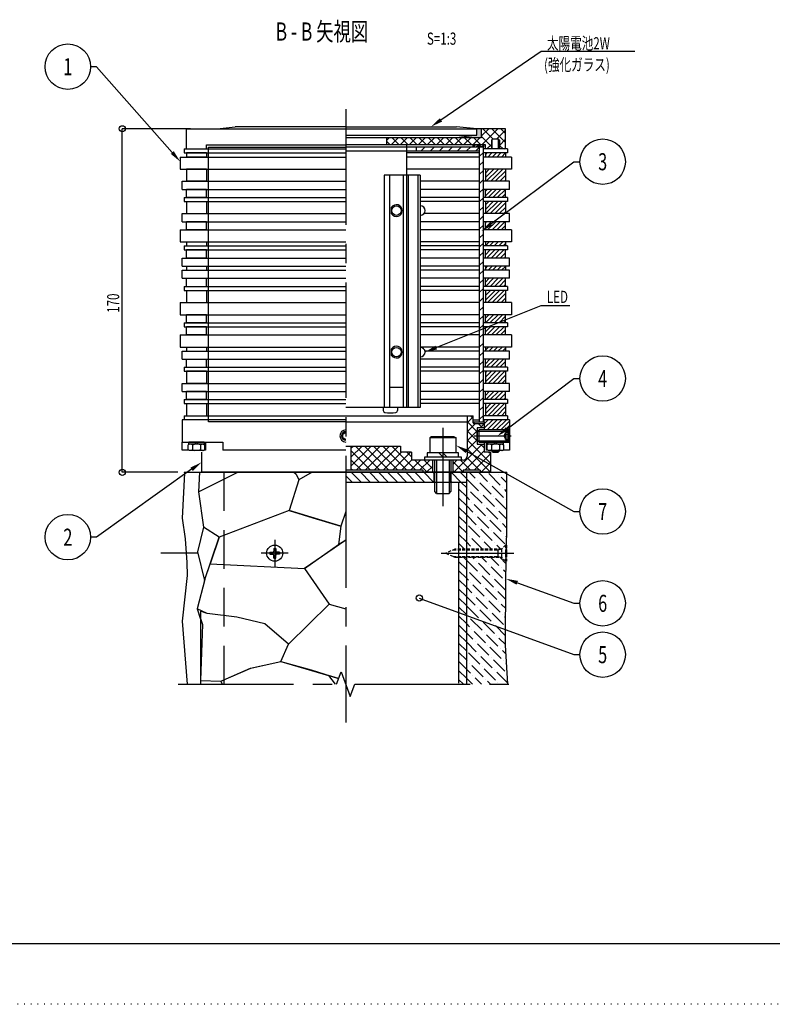
# Model space of a CAD drawing. Extents: x 0 to 420, y 0 to 297.
# Drawn here: x 172 to 296, y 0 to 162 of the extents above; entities that cross this region are included whole.
import ezdxf
from ezdxf.enums import TextEntityAlignment as Align

# ---------------------------------------------------------------- set-up
doc = ezdxf.new("R2010")
doc.units = 0
for name, pattern in [('CENTER2', [28.575, 19.05, -3.175, 3.175, -3.175]), ('DASHED', [0.75, 0.5, -0.25]), ('DASHED2', [9.525, 6.35, -3.175]), ('DOT', [1, 0, -1])]:
    doc.linetypes.add(name, pattern=pattern)
doc.layers.get('0').update_dxf_attribs({"linetype": 'CONTINUOUS'})
for name, color, linetype in [('0___1', 7, 'CONTINUOUS'), ('寸法線', 4, 'CONTINUOUS'), ('寸法線___1', 4, 'CONTINUOUS')]:
    doc.layers.add(name, color=color, linetype=linetype)
doc.styles.get("Standard").update_dxf_attribs({"font": 'txt.shx', "width": 0.7, "bigfont": 'extfont.shx'})

msp = doc.modelspace()

# ---------------------------------------------------------------- hatches: boundary and pattern name
h = msp.add_hatch(color=256)
h.dxf.hatch_style = 1
h.paths.add_polyline_path([(247.81, 144.41), (246.73, 144.41), (247.06, 144.37), (247.06, 143.37), (243.73, 142.91), (247.81, 142.91)])

# ---------------------------------------------------------------- linework, layer by layer
at = {"color": 4, "linetype": 'BYBLOCK'}
for p, q in [((241.16, 145.87), (257.67, 157.19)), ((257.67, 157.19), (258.67, 157.19)), ((258.67, 157.19), (273.16, 157.19)), ((240.39, 108.32), (257.67, 115.28)), ((257.67, 115.28), (258.67, 115.28)), ((258.67, 115.28), (262.44, 115.28))]:
    msp.add_line(p, q, dxfattribs=at)
for p, q in [((184.35, 154.64), (183.35, 154.64)), ((196.83, 140.48), (184.35, 154.64)), ((247.81, 144.41), (246.73, 144.41)), ((247.48, 141.41), (247.48, 96.07)), ((248.15, 141.41), (247.48, 141.41)), ((248.15, 96.07), (248.15, 141.41)), ((249.41, 128.7), (263.09, 138.97)), ((263.09, 138.97), (264.09, 138.97)), ((252.08, 94.94), (263.09, 103.21)), ((263.09, 103.21), (264.09, 103.21)), ((247.48, 96.07), (248.15, 96.07)), ((245.39, 91.21), (263.09, 81.27)), ((200.02, 88.24), (184.35, 77.05)), ((263.09, 81.27), (264.09, 81.27)), ((184.35, 77.05), (183.35, 77.05)), ((253.76, 69.51), (263.09, 66.14)), ((237.59, 67.01), (263.09, 57.67)), ((263.09, 66.14), (264.09, 66.14)), ((263.09, 57.67), (264.09, 57.67))]:
    msp.add_line(p, q)
at = {"color": 3, "linetype": 'CENTER2'}
for p, q in [((225.48, 147.63), (225.48, 83.78)), ((241.48, 95.07), (241.48, 82.18)), ((246.63, 93.74), (252.75, 93.74)), ((241.48, 90.13), (241.48, 87.37)), ((225.48, 87.74), (225.48, 46.47)), ((213.73, 76.62), (213.73, 72.19)), ((200.99, 74.41), (194.92, 74.41)), ((215.94, 74.41), (211.52, 74.41)), ((241.17, 74.41), (253.18, 74.41)), ((223.94, 52.79), (224.69, 54.83)), ((224.69, 54.83), (226.18, 50.75)), ((197.79, 52.79), (223.94, 52.79)), ((226.18, 50.75), (226.93, 52.79)), ((226.93, 52.79), (253.08, 52.79))]:
    msp.add_line(p, q, dxfattribs=at)
at = {"color": 7, "linetype": 'CONTINUOUS'}
for p, q in [((204.23, 144.41), (207.23, 144.71)), ((225.48, 144.71), (207.23, 144.71)), ((225.48, 144.71), (243.73, 144.71)), ((247.06, 144.37), (243.73, 144.71)), ((199.15, 141.07), (199.15, 144.41)), ((199.15, 144.41), (225.48, 144.41)), ((225.48, 144.37), (247.06, 144.37)), ((225.48, 143.37), (247.06, 143.37)), ((247.06, 143.37), (243.73, 142.91)), ((247.06, 143.37), (247.06, 144.37)), ((251.81, 144.41), (247.81, 144.41)), ((247.81, 144.41), (247.81, 142.91)), ((251.81, 141.07), (251.81, 144.41)), ((202.48, 141.07), (202.48, 141.74)), ((202.48, 141.74), (225.48, 141.74)), ((247.81, 142.91), (225.48, 142.91)), ((248.48, 141.74), (225.48, 141.74)), ((225.48, 141.41), (248.15, 141.41)), ((232.15, 142.91), (232.15, 141.74)), ((235.48, 141.74), (235.48, 98.41)), ((237.15, 140.74), (237.15, 141.41)), ((246.47, 141.41), (246.47, 141.74)), ((248.15, 141.74), (248.15, 141.41)), ((248.48, 141.07), (248.48, 141.74)), ((249.71, 142.74), (249.48, 142.51)), ((249.48, 142.51), (249.48, 141.07)), ((249.71, 142.74), (250.58, 142.74)), ((250.58, 142.74), (250.81, 142.51)), ((250.81, 142.51), (250.81, 141.07)), ((198.15, 139.74), (198.15, 137.74)), ((198.15, 139.74), (225.48, 139.74)), ((198.81, 141.07), (198.81, 140.41)), ((198.81, 141.07), (225.48, 141.07)), ((198.81, 140.41), (225.48, 140.41)), ((199.15, 140.41), (199.15, 139.74)), ((202.48, 140.41), (199.15, 140.41)), ((202.48, 139.74), (199.15, 139.74)), ((202.48, 140.41), (202.48, 139.74)), ((225.48, 140.74), (247.48, 140.74)), ((252.15, 141.07), (248.15, 141.07)), ((252.81, 139.74), (248.15, 139.74)), ((252.15, 140.41), (248.17, 140.41)), ((248.48, 140.41), (248.48, 139.74)), ((251.81, 140.41), (251.81, 139.74)), ((251.81, 139.74), (251.81, 139.74)), ((252.15, 141.07), (252.15, 140.41)), ((252.81, 139.74), (252.81, 137.74)), ((198.15, 137.74), (225.48, 137.74)), ((202.48, 137.74), (199.15, 137.74)), ((199.15, 137.74), (199.15, 135.74)), ((202.48, 137.74), (202.48, 135.74)), ((231.81, 136.74), (231.81, 98.41)), ((237.75, 136.74), (231.81, 136.74)), ((232.68, 136.74), (232.68, 98.41)), ((234.95, 136.74), (234.95, 98.41)), ((235.81, 98.41), (235.81, 136.74)), ((237.35, 136.74), (237.35, 98.41)), ((237.75, 136.74), (237.75, 98.41)), ((252.81, 137.74), (248.15, 137.74)), ((248.48, 137.74), (248.48, 135.74)), ((251.81, 137.74), (251.81, 135.74)), ((198.48, 134.41), (198.48, 135.74)), ((198.48, 135.74), (225.48, 135.74)), ((202.48, 135.74), (199.15, 135.74)), ((252.48, 135.74), (248.15, 135.74)), ((251.81, 135.74), (251.81, 135.74)), ((252.48, 134.41), (252.48, 135.74)), ((198.48, 134.41), (225.48, 134.41)), ((199.15, 133.07), (199.15, 134.41)), ((202.48, 134.41), (199.15, 134.41)), ((202.48, 133.07), (202.48, 134.41)), ((252.48, 134.41), (248.15, 134.41)), ((248.48, 133.07), (248.48, 134.41)), ((251.81, 133.07), (251.81, 134.41)), ((198.81, 133.07), (198.81, 132.41)), ((198.81, 133.07), (225.48, 133.07)), ((198.81, 132.41), (225.48, 132.41)), ((202.48, 133.07), (199.15, 133.07)), ((199.15, 132.41), (202.48, 132.41)), ((199.15, 132.41), (199.15, 130.41)), ((202.48, 132.41), (202.48, 130.41)), ((252.15, 133.07), (248.15, 133.07)), ((252.15, 132.41), (248.15, 132.41)), ((248.48, 132.41), (248.48, 130.41)), ((251.81, 133.07), (251.81, 133.08)), ((251.81, 132.41), (251.81, 130.41)), ((252.15, 133.07), (252.15, 132.41)), ((198.48, 129.07), (198.48, 130.41)), ((198.48, 130.41), (225.48, 130.41)), ((199.15, 130.41), (202.48, 130.41)), ((233.01, 130.36), (233.01, 131.45)), ((252.48, 130.41), (248.15, 130.41)), ((251.81, 130.41), (251.81, 130.41)), ((252.48, 129.07), (252.48, 130.41)), ((198.48, 129.07), (225.48, 129.07)), ((199.15, 127.74), (199.15, 129.07)), ((202.48, 129.07), (199.15, 129.07)), ((202.48, 127.74), (202.48, 129.07)), ((252.48, 129.07), (248.15, 129.07)), ((248.48, 127.74), (248.48, 129.07)), ((251.81, 127.74), (251.81, 129.07)), ((198.15, 127.74), (198.15, 125.74)), ((198.15, 127.74), (225.48, 127.74)), ((202.48, 127.74), (199.15, 127.74)), ((252.81, 127.74), (248.15, 127.74)), ((251.81, 127.74), (251.81, 127.74)), ((252.81, 127.74), (252.81, 125.74)), ((198.15, 125.74), (225.48, 125.74)), ((198.81, 125.07), (198.81, 124.41)), ((198.81, 125.07), (225.48, 125.07)), ((199.15, 125.74), (202.48, 125.74)), ((199.15, 125.74), (199.15, 125.07)), ((199.15, 125.07), (202.48, 125.07)), ((202.48, 125.74), (202.48, 125.07)), ((252.81, 125.74), (248.15, 125.74)), ((252.15, 125.07), (248.15, 125.07)), ((248.48, 125.74), (248.48, 125.07)), ((251.81, 125.74), (251.81, 125.07)), ((251.81, 125.07), (251.81, 125.08)), ((252.15, 125.07), (252.15, 124.41)), ((198.81, 124.41), (225.48, 124.41)), ((202.48, 124.41), (199.15, 124.41)), ((199.15, 123.07), (199.15, 124.41)), ((202.48, 123.07), (202.48, 124.41)), ((252.15, 124.41), (248.15, 124.41)), ((248.48, 123.07), (248.48, 124.41)), ((251.81, 123.07), (251.81, 124.41)), ((198.48, 121.74), (198.48, 123.07)), ((198.48, 123.07), (225.48, 123.07)), ((202.48, 123.07), (199.15, 123.07)), ((252.48, 123.07), (248.15, 123.07)), ((251.81, 123.07), (251.81, 123.07)), ((252.48, 121.74), (252.48, 123.07)), ((198.48, 121.74), (225.48, 121.74)), ((198.48, 119.74), (198.48, 121.07)), ((198.48, 121.07), (225.48, 121.07)), ((199.15, 121.74), (199.15, 121.07)), ((199.15, 121.74), (202.48, 121.74)), ((199.15, 121.07), (202.48, 121.07)), ((202.48, 121.74), (202.48, 121.07)), ((252.48, 121.74), (248.15, 121.74)), ((252.48, 121.07), (248.15, 121.07)), ((248.48, 121.74), (248.48, 121.07)), ((251.81, 121.74), (251.81, 121.07)), ((251.81, 121.07), (251.81, 121.07)), ((252.48, 119.74), (252.48, 121.07)), ((198.48, 119.74), (225.48, 119.74)), ((199.15, 119.74), (202.48, 119.74)), ((199.15, 118.41), (199.15, 119.74)), ((202.48, 118.41), (202.48, 119.74)), ((252.48, 119.74), (248.15, 119.74)), ((248.48, 118.41), (248.48, 119.74)), ((251.81, 118.41), (251.81, 119.74)), ((198.81, 118.41), (198.81, 117.74)), ((198.81, 118.41), (225.48, 118.41)), ((198.81, 117.74), (225.48, 117.74)), ((199.15, 118.41), (202.48, 118.41)), ((199.15, 117.74), (202.48, 117.74)), ((199.15, 117.74), (199.15, 115.74)), ((202.48, 117.74), (202.48, 115.74)), ((252.15, 118.41), (248.15, 118.41)), ((252.15, 117.74), (248.15, 117.74)), ((248.48, 117.74), (248.48, 115.74)), ((251.81, 118.41), (251.81, 118.41)), ((251.81, 117.74), (251.81, 115.74)), ((252.15, 118.41), (252.15, 117.74)), ((198.15, 115.74), (198.15, 113.74)), ((198.15, 115.74), (225.48, 115.74)), ((199.15, 115.74), (202.48, 115.74)), ((252.81, 115.74), (248.15, 115.74)), ((251.81, 115.74), (251.81, 115.74)), ((252.81, 115.74), (252.81, 113.74)), ((198.15, 113.74), (225.48, 113.74)), ((202.48, 113.74), (199.15, 113.74)), ((199.15, 112.41), (199.15, 113.74)), ((202.48, 112.41), (202.48, 113.74)), ((252.81, 113.74), (248.15, 113.74)), ((248.48, 112.41), (248.48, 113.74)), ((251.81, 112.41), (251.81, 113.74)), ((198.81, 112.41), (198.81, 111.74)), ((198.81, 112.41), (225.48, 112.41)), ((202.48, 112.41), (199.15, 112.41)), ((252.15, 112.41), (248.15, 112.41)), ((251.81, 112.41), (251.81, 112.41)), ((252.15, 112.41), (252.15, 111.74)), ((198.81, 111.74), (225.48, 111.74)), ((199.15, 110.41), (199.15, 111.74)), ((202.48, 111.74), (199.15, 111.74)), ((202.48, 110.41), (202.48, 111.74)), ((252.15, 111.74), (248.15, 111.74)), ((248.48, 110.41), (248.48, 111.74)), ((251.81, 110.41), (251.81, 111.74)), ((198.15, 110.41), (198.15, 108.41)), ((198.15, 110.41), (225.48, 110.41)), ((202.48, 110.41), (199.15, 110.41)), ((252.81, 110.41), (248.15, 110.41)), ((251.81, 110.41), (251.81, 110.41)), ((252.81, 110.41), (252.81, 108.41)), ((198.15, 108.41), (225.48, 108.41)), ((198.48, 106.41), (198.48, 107.74)), ((198.48, 107.74), (225.48, 107.74)), ((199.15, 108.41), (199.15, 107.74)), ((199.15, 108.41), (202.48, 108.41)), ((199.15, 107.74), (202.48, 107.74)), ((202.48, 108.41), (202.48, 107.74)), ((233.01, 107.03), (233.01, 108.11)), ((252.81, 108.41), (248.15, 108.41)), ((252.48, 107.74), (248.15, 107.74)), ((248.48, 108.41), (248.48, 107.74)), ((251.81, 108.41), (251.81, 107.74)), ((251.81, 107.74), (251.81, 107.74)), ((252.48, 106.41), (252.48, 107.74)), ((198.48, 106.41), (225.48, 106.41)), ((199.15, 105.07), (199.15, 106.41)), ((199.15, 106.41), (202.48, 106.41)), ((202.48, 105.07), (202.48, 106.41)), ((252.48, 106.41), (248.15, 106.41)), ((248.48, 105.07), (248.48, 106.41)), ((251.81, 105.07), (251.81, 106.41)), ((198.81, 105.07), (198.81, 104.41)), ((198.81, 105.07), (225.48, 105.07)), ((198.81, 104.41), (225.48, 104.41)), ((199.15, 105.07), (202.48, 105.07)), ((199.15, 104.41), (199.15, 102.41)), ((202.48, 104.41), (199.15, 104.41)), ((202.48, 104.41), (202.48, 102.41)), ((252.15, 105.07), (248.15, 105.07)), ((252.15, 104.41), (248.15, 104.41)), ((248.48, 104.41), (248.48, 102.41)), ((251.81, 105.07), (251.81, 105.07)), ((251.81, 104.41), (251.81, 102.41)), ((252.15, 105.07), (252.15, 104.41)), ((198.48, 101.07), (198.48, 102.41)), ((198.48, 102.41), (225.48, 102.41)), ((202.48, 102.41), (199.15, 102.41)), ((252.48, 102.41), (248.15, 102.41)), ((251.81, 102.41), (251.81, 102.41)), ((252.48, 101.07), (252.48, 102.41)), ((198.48, 101.07), (225.48, 101.07)), ((202.48, 101.07), (199.15, 101.07)), ((199.15, 99.74), (199.15, 101.07)), ((202.48, 99.74), (202.48, 101.07)), ((234.95, 101.74), (232.68, 101.74)), ((252.48, 101.07), (248.15, 101.07)), ((248.48, 99.74), (248.48, 101.07)), ((251.81, 99.74), (251.81, 101.07)), ((198.81, 99.74), (198.81, 99.07)), ((198.81, 99.74), (225.48, 99.74)), ((198.81, 99.07), (225.48, 99.07)), ((202.48, 99.74), (199.15, 99.74)), ((199.15, 99.07), (199.15, 97.07)), ((199.15, 99.07), (202.48, 99.07)), ((202.48, 99.07), (202.48, 97.07)), ((252.15, 99.74), (248.15, 99.74)), ((252.15, 99.07), (248.15, 99.07)), ((248.48, 99.07), (248.48, 97.07)), ((251.81, 99.74), (251.81, 99.74)), ((251.81, 99.07), (251.81, 97.07)), ((252.15, 99.74), (252.15, 99.07)), ((237.75, 98.41), (225.48, 98.41)), ((231.65, 98.41), (231.65, 97.95)), ((233.98, 98.41), (233.98, 97.95)), ((198.48, 96.41), (198.48, 92.74)), ((225.48, 96.41), (198.48, 96.41)), ((198.81, 97.07), (198.81, 96.41)), ((198.81, 97.07), (225.48, 97.07)), ((199.15, 97.07), (202.48, 97.07)), ((225.48, 97.07), (246.48, 97.07)), ((225.48, 96.07), (245.48, 96.07)), ((245.48, 97.07), (245.48, 90.41)), ((246.48, 95.91), (246.48, 97.07)), ((246.48, 96.07), (247.48, 96.07)), ((252.15, 97.07), (248.15, 97.07)), ((252.48, 96.41), (248.15, 96.41)), ((248.31, 96.07), (248.31, 96.41)), ((251.81, 97.07), (251.81, 97.07)), ((252.15, 97.07), (252.15, 96.41)), ((252.48, 96.41), (252.48, 92.74)), ((224.96, 94.04), (225.48, 94.34)), ((225.18, 94.26), (225.06, 94.16)), ((225.33, 94.32), (225.18, 94.26)), ((225.48, 94.34), (225.33, 94.32)), ((247.15, 95.07), (247.15, 92.41)), ((248.31, 95.07), (247.15, 95.07)), ((247.48, 94.74), (247.15, 94.41)), ((247.15, 93.07), (247.15, 94.41)), ((252.48, 94.74), (247.48, 94.74)), ((247.48, 92.74), (247.48, 94.74)), ((248.31, 95.74), (248.31, 94.74)), ((252.48, 94.53), (252.28, 94.74)), ((252.28, 92.74), (252.28, 94.74)), ((252.48, 92.94), (252.48, 94.53)), ((198.48, 92.74), (205.15, 92.74)), ((198.48, 91.41), (198.48, 92.74)), ((199.55, 92.41), (199.55, 92.74)), ((202.08, 92.74), (199.55, 92.74)), ((200.81, 92.41), (200.48, 92.74)), ((200.81, 92.74), (201.15, 92.41)), ((202.08, 92.74), (202.08, 92.41)), ((202.31, 92.74), (202.31, 91.41)), ((205.15, 92.74), (205.15, 91.41)), ((224.9, 93.89), (224.88, 93.74)), ((224.88, 93.74), (224.9, 93.58)), ((224.96, 94.04), (224.9, 93.89)), ((224.9, 93.58), (224.96, 93.44)), ((225.06, 94.16), (224.96, 94.04)), ((224.96, 93.44), (224.96, 94.04)), ((224.96, 93.44), (225.06, 93.31)), ((225.48, 93.14), (224.96, 93.44)), ((225.06, 93.31), (225.18, 93.22)), ((225.18, 93.22), (225.33, 93.16)), ((225.33, 93.16), (225.48, 93.14)), ((239.6, 93.61), (239.31, 93.44)), ((239.31, 93.44), (239.31, 90.94)), ((243.65, 93.44), (239.31, 93.44)), ((243.36, 93.61), (239.6, 93.61)), ((243.36, 93.61), (243.65, 93.44)), ((243.65, 90.94), (243.65, 93.44)), ((247.15, 93.07), (247.48, 92.74)), ((247.48, 92.74), (252.28, 92.74)), ((248.31, 92.74), (252.48, 92.74)), ((248.31, 92.74), (248.31, 91.07)), ((248.65, 91.41), (248.65, 92.74)), ((248.88, 92.41), (248.88, 92.74)), ((250.15, 92.41), (249.81, 92.74)), ((250.15, 92.74), (250.48, 92.41)), ((251.41, 92.74), (251.41, 92.41)), ((252.28, 92.74), (252.48, 92.94)), ((252.48, 92.74), (252.48, 91.41)), ((199.53, 91.41), (198.48, 91.41)), ((199.65, 92.41), (199.46, 92.3)), ((199.46, 91.44), (199.46, 92.3)), ((199.65, 91.34), (199.46, 91.45)), ((202.08, 92.41), (199.55, 92.41)), ((201.98, 91.34), (199.65, 91.34)), ((200.14, 92.3), (199.87, 92.41)), ((200.14, 91.45), (199.87, 91.34)), ((200.14, 92.3), (200.47, 92.41)), ((200.14, 92.3), (200.14, 91.44)), ((200.14, 91.45), (200.47, 91.34)), ((201.48, 92.3), (201.16, 92.41)), ((201.48, 91.45), (201.16, 91.34)), ((201.48, 92.3), (201.75, 92.41)), ((201.48, 91.45), (201.75, 91.34)), ((201.49, 92.3), (201.49, 91.44)), ((201.65, 91.07), (201.65, 87.74)), ((201.98, 92.41), (202.16, 92.3)), ((201.98, 91.34), (202.16, 91.45)), ((202.31, 91.41), (202.09, 91.41)), ((202.16, 92.3), (202.16, 91.44)), ((225.48, 91.41), (205.15, 91.41)), ((225.48, 92.07), (234.48, 92.07)), ((226.31, 92.07), (226.31, 88.07)), ((234.48, 92.07), (234.48, 91.07)), ((236.31, 91.07), (234.48, 91.07)), ((236.31, 91.07), (236.31, 89.74)), ((247.15, 92.41), (248.31, 92.41)), ((249.31, 91.07), (248.31, 91.07)), ((248.87, 91.41), (248.65, 91.41)), ((248.98, 92.41), (248.8, 92.3)), ((248.8, 91.44), (248.8, 92.3)), ((248.98, 91.34), (248.8, 91.45)), ((251.41, 92.41), (248.88, 92.41)), ((251.31, 91.34), (248.98, 91.34)), ((249.47, 92.3), (249.2, 92.41)), ((249.47, 91.45), (249.2, 91.34)), ((249.31, 91.07), (249.31, 87.74)), ((249.47, 92.3), (249.8, 92.41)), ((249.47, 92.3), (249.47, 91.44)), ((249.47, 91.45), (249.8, 91.34)), ((250.82, 92.3), (250.49, 92.41)), ((250.82, 91.45), (250.49, 91.34)), ((250.82, 92.3), (251.08, 92.41)), ((250.82, 92.3), (250.82, 91.44)), ((250.82, 91.45), (251.08, 91.34)), ((251.31, 92.41), (251.5, 92.3)), ((251.31, 91.34), (251.5, 91.45)), ((252.48, 91.41), (251.43, 91.41)), ((251.5, 92.3), (251.5, 91.44)), ((244.81, 89.74), (236.31, 89.74)), ((238.48, 89.74), (238.48, 90.27)), ((238.48, 90.27), (244.48, 90.27)), ((244.05, 90.94), (238.91, 90.94)), ((238.91, 90.94), (238.91, 90.27)), ((239.81, 87.74), (239.81, 89.74)), ((240.15, 84.57), (240.15, 89.74)), ((241.48, 90.27), (240.81, 90.94)), ((241.48, 90.94), (242.15, 90.27)), ((242.81, 89.74), (242.81, 84.57)), ((243.15, 87.74), (243.15, 89.74)), ((244.05, 90.27), (244.05, 90.94)), ((244.48, 90.27), (244.48, 89.74)), ((198.77, 87.74), (198.83, 87.58)), ((198.77, 87.74), (252.03, 87.74)), ((201.15, 84.55), (207.64, 87.74)), ((201.34, 87.74), (201.15, 84.55)), ((249.31, 87.74), (201.65, 87.74)), ((216.89, 87.74), (217.27, 87.41)), ((217.27, 87.41), (216.92, 87.74)), ((219.89, 87.74), (217.71, 86.52)), ((238.15, 88.07), (225.48, 88.07)), ((238.15, 88.07), (238.15, 87.74)), ((240.06, 86.07), (240.06, 87.74)), ((242.73, 86.07), (242.73, 87.74)), ((247.65, 88.07), (244.81, 88.07)), ((244.81, 88.07), (244.81, 87.74)), ((245.4, 52.79), (245.4, 87.74)), ((247.65, 88.07), (247.65, 87.74)), ((252.03, 78.32), (252.03, 87.74)), ((198.83, 87.58), (198.47, 80.17)), ((217.71, 86.52), (216.09, 81.47)), ((217.27, 87.41), (217.71, 86.52)), ((245.4, 86.07), (225.48, 86.07)), ((244.06, 86.07), (244.06, 52.95)), ((201.15, 84.55), (201.98, 78.69)), ((240.44, 84.27), (240.15, 84.57)), ((242.52, 84.27), (242.81, 84.57)), ((240.44, 84.27), (240.44, 84.27)), ((240.44, 84.27), (242.52, 84.27)), ((242.52, 84.27), (242.52, 84.27)), ((216.09, 81.47), (204.55, 77.05)), ((216.09, 81.47), (220.04, 80.22)), ((224.62, 78.87), (216.09, 81.47)), ((225.48, 81.29), (224.62, 78.87)), ((198.47, 80.17), (198.94, 76.76)), ((220.04, 80.22), (224.62, 78.87)), ((201.98, 78.69), (200.99, 74.61)), ((204.55, 77.05), (201.98, 78.69)), ((224.62, 78.87), (224.26, 75.84)), ((251.88, 70.19), (252.05, 78.32)), ((252.05, 78.32), (252.03, 78.32)), ((198.94, 76.76), (199.23, 72.88)), ((202.12, 69.89), (204.55, 77.05)), ((204.55, 77.05), (203.06, 72.65)), ((225.48, 76.57), (218.66, 71.89)), ((224.26, 75.84), (225.48, 76.58)), ((213.56, 75.2), (213.9, 75.2)), ((213.56, 75.2), (213.56, 74.74)), ((213.9, 75.2), (213.9, 74.74)), ((218.66, 71.89), (224.26, 75.84)), ((200.99, 74.61), (202.12, 69.89)), ((212.93, 74.57), (212.93, 74.24)), ((212.93, 74.57), (213.4, 74.57)), ((212.93, 74.24), (213.4, 74.24)), ((213.56, 73.61), (213.56, 74.07)), ((213.56, 73.61), (213.9, 73.61)), ((213.92, 74.16), (213.9, 74.07)), ((213.9, 73.61), (213.9, 74.07)), ((213.98, 74.22), (213.92, 74.16)), ((214.06, 74.24), (213.98, 74.22)), ((214.53, 74.57), (214.06, 74.57)), ((214.53, 74.24), (214.06, 74.24)), ((214.53, 74.57), (214.53, 74.24)), ((199.23, 72.88), (199.3, 70.71)), ((202.19, 70.09), (203.06, 72.65)), ((203.06, 72.65), (218.66, 71.89)), ((218.66, 71.89), (222.74, 65.97)), ((199.3, 70.71), (198.46, 63.19)), ((202.19, 70.09), (200.95, 65.22)), ((202.12, 69.89), (202.19, 70.09)), ((251.8, 59.24), (251.88, 70.19)), ((200.95, 65.22), (201.81, 62.66)), ((202.57, 64.46), (200.95, 65.22)), ((200.95, 65.22), (201.51, 63.54)), ((222.74, 65.97), (216.02, 59.39)), ((222.74, 65.97), (225.48, 65.25)), ((201.51, 64.83), (201.51, 53.38)), ((202.57, 64.46), (201.51, 64.83)), ((207.47, 63.84), (202.57, 64.46)), ((212.1, 62.75), (207.47, 63.84)), ((198.46, 63.19), (199.29, 52.79)), ((201.81, 62.66), (201.51, 53.38)), ((216.02, 59.39), (212.1, 62.75)), ((214.75, 56.55), (216.02, 59.39)), ((252.18, 52.79), (251.8, 59.24)), ((204.82, 53.29), (209.78, 55.43)), ((204.82, 53.29), (209.73, 55.42)), ((209.73, 55.42), (214.75, 56.55)), ((209.78, 55.43), (214.75, 56.55)), ((214.75, 56.55), (219.76, 55.18)), ((214.75, 56.55), (222.61, 54.25)), ((219.76, 55.18), (224.28, 53.71)), ((224.28, 53.71), (222.61, 54.25)), ((222.61, 54.25), (223.69, 52.79)), ((201.51, 53.38), (201.48, 52.79)), ((201.51, 53.38), (204.82, 53.29)), ((204.82, 53.29), (205.05, 52.79)), ((225.48, 53.31), (225.21, 53.4)), ((225.21, 53.4), (225.48, 53.31))]:
    msp.add_line(p, q, dxfattribs=at)
at = {"color": 4, "linetype": 'CONTINUOUS'}
for p, q in [((247.81, 143.16), (249.06, 144.41)), ((249.48, 141.49), (247.81, 143.16)), ((247.89, 141.74), (250.56, 144.41)), ((249.73, 142.74), (248.06, 144.41)), ((251.81, 142.15), (249.56, 144.41)), ((250.39, 142.74), (251.81, 144.16)), ((251.81, 143.65), (251.06, 144.41)), ((202.81, 141.38), (225.48, 141.38)), ((202.81, 96.05), (202.81, 141.38)), ((232.15, 142.46), (232.59, 142.91)), ((232.77, 141.74), (232.15, 142.36)), ((232.92, 141.74), (234.09, 142.91)), ((234.27, 141.74), (233.1, 142.91)), ((234.42, 141.74), (235.59, 142.91)), ((235.76, 141.74), (234.6, 142.91)), ((235.92, 141.74), (237.08, 142.91)), ((237.26, 141.74), (236.09, 142.91)), ((237.41, 141.74), (238.58, 142.91)), ((238.76, 141.74), (237.59, 142.91)), ((237.91, 140.74), (238.58, 141.41)), ((238.91, 141.74), (240.08, 142.91)), ((240.25, 141.74), (239.09, 142.91)), ((239.41, 140.74), (240.07, 141.41)), ((240.41, 141.74), (241.57, 142.91)), ((241.75, 141.74), (240.58, 142.91)), ((240.9, 140.74), (241.57, 141.41)), ((241.9, 141.74), (243.07, 142.91)), ((243.25, 141.74), (242.08, 142.91)), ((242.4, 140.74), (243.07, 141.41)), ((243.4, 141.74), (244.57, 142.91)), ((244.74, 141.74), (243.58, 142.91)), ((243.9, 140.74), (244.56, 141.41)), ((244.9, 141.74), (246.06, 142.91)), ((246.24, 141.74), (245.07, 142.91)), ((245.39, 140.74), (246.06, 141.41)), ((246.39, 141.74), (247.56, 142.91)), ((246.47, 141.67), (246.54, 141.74)), ((246.47, 141.52), (246.69, 141.74)), ((246.51, 141.41), (246.84, 141.74)), ((247.74, 141.74), (246.57, 142.91)), ((246.89, 140.74), (247.48, 141.33)), ((246.96, 141.41), (247.29, 141.74)), ((247.11, 141.41), (247.44, 141.74)), ((247.26, 141.41), (247.59, 141.74)), ((247.41, 141.41), (247.74, 141.74)), ((247.48, 141.33), (247.56, 141.41)), ((247.86, 141.41), (248.15, 141.7)), ((248.01, 141.41), (248.15, 141.55)), ((248.72, 141.07), (249.48, 141.83)), ((249.63, 141.07), (249.63, 142.65)), ((250.67, 141.07), (250.67, 142.65)), ((250.81, 141.67), (251.81, 142.67)), ((251.4, 141.07), (250.81, 141.65)), ((247.48, 140.41), (235.48, 140.41)), ((247.48, 139.74), (235.48, 139.74)), ((247.48, 140.74), (247.48, 140.74)), ((247.48, 139.83), (248.15, 140.5)), ((248.48, 140.41), (248.48, 140.41)), ((248.48, 140.08), (248.8, 140.41)), ((248.48, 139.74), (248.48, 139.74)), ((248.88, 139.74), (249.55, 140.41)), ((249.63, 139.74), (250.3, 140.41)), ((250.38, 139.74), (251.05, 140.41)), ((251.13, 139.74), (251.8, 140.41)), ((251.71, 141.07), (251.81, 141.17)), ((251.81, 141.07), (251.81, 141.08)), ((247.48, 138.33), (248.15, 139)), ((247.48, 137.74), (235.48, 137.74)), ((247.48, 136.84), (248.15, 137.5)), ((248.15, 137.74), (248.15, 137.74)), ((248.48, 137.74), (248.48, 137.74)), ((248.48, 137.09), (249.13, 137.74)), ((248.48, 136.34), (249.88, 137.74)), ((248.63, 135.74), (250.63, 137.74)), ((249.37, 135.74), (251.37, 137.74)), ((250.12, 135.74), (251.81, 137.43)), ((250.87, 135.74), (251.81, 136.68)), ((247.48, 135.74), (237.75, 135.74)), ((247.48, 135.34), (248.15, 136.01)), ((248.48, 135.74), (248.48, 135.74)), ((251.62, 135.74), (251.81, 135.93)), ((247.48, 134.41), (237.75, 134.41)), ((247.48, 133.84), (248.15, 134.51)), ((248.15, 134.41), (248.15, 134.41)), ((248.48, 134.1), (248.79, 134.41)), ((248.48, 133.35), (249.54, 134.41)), ((248.95, 133.07), (250.29, 134.41)), ((249.7, 133.07), (251.03, 134.41)), ((250.45, 133.07), (251.78, 134.41)), ((251.2, 133.07), (251.81, 133.69)), ((247.48, 133.07), (237.75, 133.07)), ((247.48, 132.41), (237.75, 132.41)), ((247.48, 132.35), (248.15, 133.01)), ((248.15, 133.07), (248.15, 133.07)), ((248.15, 132.41), (248.15, 132.41)), ((248.48, 132.41), (248.48, 132.41)), ((248.48, 131.85), (249.03, 132.41)), ((248.48, 131.1), (249.78, 132.41)), ((248.53, 130.41), (250.53, 132.41)), ((249.28, 130.41), (251.28, 132.41)), ((250.03, 130.41), (251.81, 132.19)), ((247.48, 130.41), (238.36, 130.41)), ((247.48, 130.85), (248.15, 131.52)), ((247.48, 129.35), (248.15, 130.02)), ((248.15, 130.41), (248.15, 130.41)), ((248.48, 130.41), (248.48, 130.41)), ((250.78, 130.41), (251.81, 131.44)), ((251.52, 130.41), (251.81, 130.69)), ((247.48, 129.07), (237.75, 129.07)), ((247.48, 127.86), (248.15, 128.52)), ((248.15, 129.07), (248.15, 129.07)), ((248.48, 128.86), (248.69, 129.07)), ((248.48, 128.11), (249.44, 129.07)), ((248.86, 127.74), (250.19, 129.07)), ((249.61, 127.74), (250.94, 129.07)), ((250.36, 127.74), (251.69, 129.07)), ((251.1, 127.74), (251.81, 128.45)), ((247.48, 127.74), (237.75, 127.74)), ((247.48, 126.36), (248.15, 127.03)), ((248.15, 127.74), (248.15, 127.74)), ((247.48, 125.74), (237.75, 125.74)), ((247.48, 125.07), (237.75, 125.07)), ((247.48, 124.86), (248.15, 125.53)), ((248.15, 125.74), (248.15, 125.74)), ((248.15, 125.07), (248.15, 125.07)), ((248.48, 125.74), (248.48, 125.74)), ((248.48, 125.12), (249.1, 125.74)), ((248.48, 125.07), (248.48, 125.07)), ((249.19, 125.07), (249.85, 125.74)), ((249.93, 125.07), (250.6, 125.74)), ((250.68, 125.07), (251.35, 125.74)), ((251.43, 125.07), (251.81, 125.46)), ((247.48, 124.41), (237.75, 124.41)), ((247.48, 123.37), (248.15, 124.03)), ((248.15, 124.41), (248.15, 124.41)), ((248.48, 124.37), (248.52, 124.41)), ((248.48, 123.62), (249.27, 124.41)), ((248.68, 123.07), (250.02, 124.41)), ((249.43, 123.07), (250.76, 124.41)), ((250.18, 123.07), (251.51, 124.41)), ((250.93, 123.07), (251.81, 123.96)), ((247.48, 123.07), (237.75, 123.07)), ((247.48, 121.87), (248.15, 122.54)), ((248.15, 123.07), (248.15, 123.07)), ((251.68, 123.07), (251.81, 123.21)), ((247.48, 121.74), (237.75, 121.74)), ((247.48, 121.07), (237.75, 121.07)), ((247.48, 120.37), (248.15, 121.04)), ((248.15, 121.74), (248.15, 121.74)), ((248.15, 121.07), (248.15, 121.07)), ((248.48, 121.74), (248.48, 121.74)), ((248.48, 121.37), (248.85, 121.74)), ((248.48, 121.07), (248.48, 121.07)), ((248.93, 121.07), (249.59, 121.74)), ((249.68, 121.07), (250.34, 121.74)), ((250.42, 121.07), (251.09, 121.74)), ((251.17, 121.07), (251.81, 121.71)), ((247.48, 119.74), (237.75, 119.74)), ((247.48, 118.88), (248.15, 119.54)), ((248.15, 119.74), (248.15, 119.74)), ((248.48, 119.13), (249.09, 119.74)), ((248.51, 118.41), (249.84, 119.74)), ((249.25, 118.41), (250.59, 119.74)), ((250, 118.41), (251.34, 119.74)), ((250.75, 118.41), (251.81, 119.47)), ((251.5, 118.41), (251.81, 118.72)), ((247.48, 118.41), (237.75, 118.41)), ((247.48, 117.74), (237.75, 117.74)), ((247.48, 117.38), (248.15, 118.05)), ((248.15, 118.41), (248.15, 118.41)), ((248.48, 117.74), (248.48, 117.74)), ((248.48, 117.63), (248.59, 117.74)), ((248.48, 116.88), (249.34, 117.74)), ((248.48, 116.14), (250.08, 117.74)), ((248.83, 115.74), (250.83, 117.74)), ((249.58, 115.74), (251.58, 117.74)), ((250.33, 115.74), (251.81, 117.22)), ((247.48, 115.74), (237.75, 115.74)), ((247.48, 115.88), (248.15, 116.55)), ((248.15, 115.74), (248.15, 115.74)), ((248.48, 115.74), (248.48, 115.74)), ((251.08, 115.74), (251.81, 116.48)), ((247.48, 113.74), (237.75, 113.74)), ((247.48, 114.39), (248.15, 115.05)), ((248.15, 113.74), (248.15, 113.74)), ((248.48, 113.14), (249.08, 113.74)), ((248.49, 112.41), (249.83, 113.74)), ((249.24, 112.41), (250.57, 113.74)), ((249.99, 112.41), (251.32, 113.74)), ((247.48, 112.41), (237.75, 112.41)), ((247.48, 112.89), (248.15, 113.56)), ((247.48, 111.39), (248.15, 112.06)), ((248.15, 112.41), (248.15, 112.41)), ((250.74, 112.41), (251.81, 113.48)), ((251.49, 112.41), (251.81, 112.73)), ((247.48, 111.74), (237.75, 111.74)), ((247.48, 109.9), (248.15, 110.56)), ((248.15, 111.74), (248.15, 111.74)), ((248.48, 111.65), (248.57, 111.74)), ((248.48, 110.9), (249.32, 111.74)), ((248.74, 110.41), (250.07, 111.74)), ((249.49, 110.41), (250.82, 111.74)), ((250.23, 110.41), (251.57, 111.74)), ((250.98, 110.41), (251.81, 111.24)), ((251.73, 110.41), (251.81, 110.49)), ((247.48, 110.41), (237.75, 110.41)), ((247.48, 108.4), (248.15, 109.07)), ((248.15, 110.41), (248.15, 110.41)), ((247.48, 108.41), (237.75, 108.41)), ((247.48, 107.74), (238.51, 107.74)), ((247.48, 106.9), (248.15, 107.57)), ((248.15, 108.41), (248.15, 108.41)), ((248.48, 108.41), (248.48, 108.41)), ((248.48, 107.9), (248.98, 108.41)), ((248.48, 107.74), (248.48, 107.74)), ((249.06, 107.74), (249.73, 108.41)), ((249.81, 107.74), (250.48, 108.41)), ((250.56, 107.74), (251.23, 108.41)), ((251.31, 107.74), (251.81, 108.24)), ((247.48, 106.41), (237.75, 106.41)), ((247.48, 105.41), (248.15, 106.07)), ((248.15, 106.41), (248.15, 106.41)), ((248.48, 105.66), (249.23, 106.41)), ((248.64, 105.07), (249.98, 106.41)), ((249.39, 105.07), (250.72, 106.41)), ((250.14, 105.07), (251.47, 106.41)), ((250.89, 105.07), (251.81, 106)), ((247.48, 105.07), (237.75, 105.07)), ((247.48, 104.41), (237.75, 104.41)), ((247.48, 103.91), (248.15, 104.58)), ((248.15, 104.41), (248.15, 104.41)), ((248.48, 104.41), (248.48, 104.41)), ((248.48, 104.16), (248.72, 104.41)), ((248.48, 103.41), (249.47, 104.41)), ((248.48, 102.67), (250.22, 104.41)), ((248.97, 102.41), (250.97, 104.41)), ((249.72, 102.41), (251.72, 104.41)), ((251.64, 105.07), (251.81, 105.25)), ((247.48, 102.41), (237.75, 102.41)), ((247.48, 102.41), (248.15, 103.08)), ((248.15, 102.41), (248.15, 102.41)), ((248.48, 102.41), (248.48, 102.41)), ((250.47, 102.41), (251.81, 103.75)), ((251.21, 102.41), (251.81, 103.01)), ((247.48, 101.07), (237.75, 101.07)), ((247.48, 100.92), (248.15, 101.58)), ((248.15, 101.07), (248.15, 101.07)), ((248.48, 100.42), (249.13, 101.07)), ((248.55, 99.74), (249.88, 101.07)), ((249.3, 99.74), (250.63, 101.07)), ((250.04, 99.74), (251.38, 101.07)), ((250.79, 99.74), (251.81, 100.76)), ((247.48, 99.74), (237.75, 99.74)), ((247.48, 99.07), (237.75, 99.07)), ((247.48, 99.42), (248.15, 100.09)), ((248.15, 99.74), (248.15, 99.74)), ((248.15, 99.07), (248.15, 99.07)), ((248.48, 98.92), (248.63, 99.07)), ((248.48, 98.18), (249.38, 99.07)), ((248.48, 97.43), (250.13, 99.07)), ((248.87, 97.07), (250.87, 99.07)), ((249.62, 97.07), (251.62, 99.07)), ((251.54, 99.74), (251.81, 100.01)), ((247.48, 97.92), (248.15, 98.59)), ((250.37, 97.07), (251.81, 98.52)), ((251.12, 97.07), (251.81, 97.77)), ((225.48, 96.05), (202.81, 96.05)), ((245.48, 95.92), (246.48, 96.92)), ((247.15, 94.43), (245.48, 96.1)), ((246.48, 96.6), (246.01, 97.07)), ((246.48, 96.41), (247.48, 96.41)), ((246.64, 95.74), (246.64, 96.07)), ((246.64, 96.07), (248.31, 96.07)), ((247.48, 96.43), (248.15, 97.09)), ((248.15, 97.07), (248.15, 97.07)), ((248.31, 95.76), (248.96, 96.41)), ((248.31, 95.01), (249.7, 96.41)), ((248.31, 96.07), (248.31, 95.74)), ((248.79, 94.74), (250.15, 96.1)), ((250.15, 96.1), (250.45, 96.41)), ((250.15, 95.35), (251.2, 96.41)), ((250.28, 94.74), (251.95, 96.41)), ((251.03, 94.74), (252.48, 96.19)), ((245.48, 94.43), (246.79, 95.74)), ((245.48, 92.93), (247.15, 94.6)), ((247.15, 92.94), (245.48, 94.6)), ((248.31, 95.74), (246.64, 95.74)), ((247.28, 94.53), (252.48, 94.53)), ((248.01, 95.07), (247.34, 95.74)), ((247.62, 95.07), (248.29, 95.74)), ((249.53, 94.74), (250.15, 95.35)), ((251.81, 94.24), (251.53, 93.74)), ((251.78, 94.74), (252.48, 95.44)), ((251.81, 93.16), (251.81, 94.32)), ((251.81, 94.32), (252.48, 94.32)), ((252.48, 94.74), (252.48, 94.74)), ((201.48, 92.74), (202.31, 92.74)), ((249.31, 89.27), (245.48, 93.11)), ((245.48, 91.43), (247.15, 93.1)), ((247.28, 92.94), (252.48, 92.94)), ((251.53, 93.74), (251.81, 93.24)), ((251.81, 94.03), (252.48, 94.03)), ((251.81, 93.45), (252.48, 93.45)), ((251.81, 93.16), (252.48, 93.16)), ((226.31, 91.72), (226.66, 92.07)), ((226.31, 90.23), (228.16, 92.07)), ((226.31, 88.73), (229.66, 92.07)), ((229.56, 88.07), (226.31, 91.32)), ((231.06, 88.07), (227.06, 92.07)), ((227.15, 88.07), (231.15, 92.07)), ((232.55, 88.07), (228.55, 92.07)), ((228.65, 88.07), (232.65, 92.07)), ((234.05, 88.07), (230.05, 92.07)), ((230.15, 88.07), (234.15, 92.07)), ((235.55, 88.07), (231.55, 92.07)), ((231.64, 88.07), (234.64, 91.07)), ((237.04, 88.07), (233.04, 92.07)), ((233.14, 88.07), (236.14, 91.07)), ((236.31, 90.3), (235.54, 91.07)), ((243.28, 87.74), (247.95, 92.41)), ((245.11, 88.07), (248.31, 91.27)), ((249.31, 87.78), (245.48, 91.61)), ((248.31, 91.77), (247.68, 92.41)), ((249.31, 90.77), (249.01, 91.07)), ((249.48, 91.34), (249.48, 91.29)), ((249.48, 91.29), (250.81, 91.29)), ((249.48, 91.29), (249.7, 91.07)), ((249.63, 91.29), (249.63, 91.34)), ((249.7, 91.07), (250.59, 91.07)), ((250.81, 91.29), (250.59, 91.07)), ((250.67, 91.29), (250.67, 91.34)), ((250.81, 91.29), (250.81, 91.34)), ((228.06, 88.07), (226.31, 89.82)), ((234.64, 88.07), (236.31, 89.75)), ((236.13, 88.07), (237.8, 89.74)), ((238.87, 87.74), (236.87, 89.74)), ((237.63, 88.07), (239.3, 89.74)), ((239.81, 88.3), (238.37, 89.74)), ((240.44, 89.74), (240.44, 84.27)), ((242.52, 89.74), (242.52, 84.27)), ((243.15, 89.1), (243.79, 89.74)), ((244.81, 87.79), (243.15, 89.45)), ((246.02, 88.07), (244.36, 89.74)), ((247.52, 88.07), (245.43, 90.16)), ((246.61, 88.07), (249.31, 90.78)), ((226.57, 88.07), (226.31, 88.33)), ((228.04, 86.07), (226.37, 87.74)), ((229.54, 86.07), (227.87, 87.74)), ((231.03, 86.07), (229.37, 87.74)), ((232.53, 86.07), (230.86, 87.74)), ((234.03, 86.07), (232.36, 87.74)), ((235.52, 86.07), (233.86, 87.74)), ((237.02, 86.07), (235.35, 87.74)), ((238.52, 86.07), (236.85, 87.74)), ((240.01, 86.07), (238.35, 87.74)), ((238.79, 87.74), (239.81, 88.76)), ((240.06, 87.52), (239.84, 87.74)), ((244.5, 86.07), (242.84, 87.74)), ((243.36, 87.74), (243.15, 87.96)), ((245.4, 86.68), (244.33, 87.74)), ((244.78, 87.74), (244.81, 87.77)), ((246.8, 86.77), (245.83, 87.74)), ((248.86, 86.21), (247.33, 87.74)), ((247.85, 87.74), (247.65, 87.95)), ((247.77, 87.74), (249.31, 89.28)), ((249.27, 87.74), (249.31, 87.78)), ((249.31, 87.74), (249.31, 87.74)), ((250.36, 87.7), (250.32, 87.74)), ((252.03, 87.53), (251.82, 87.74)), ((226.54, 86.07), (225.48, 87.14)), ((243.01, 86.07), (242.73, 86.35)), ((245.4, 85.18), (244.5, 86.07)), ((247.36, 84.71), (245.49, 86.58)), ((247.18, 86.39), (247.18, 86.39)), ((250.92, 85.64), (249.05, 87.52)), ((250.73, 87.33), (250.73, 87.33)), ((252.03, 86.03), (251.11, 86.95)), ((245.4, 83.68), (244.06, 85.02)), ((245.68, 84.9), (245.68, 84.9)), ((247.93, 82.65), (246.05, 84.52)), ((249.42, 84.15), (247.55, 86.02)), ((249.23, 85.83), (249.23, 85.83)), ((251.48, 83.59), (249.61, 85.46)), ((251.29, 85.27), (251.29, 85.27)), ((252.03, 84.53), (251.67, 84.9)), ((245.4, 82.19), (244.06, 83.52)), ((245.87, 83.21), (245.4, 83.68)), ((246.24, 82.84), (246.24, 82.84)), ((247.74, 84.33), (247.74, 84.33)), ((249.98, 82.09), (248.11, 83.96)), ((249.8, 83.77), (249.8, 83.77)), ((252.03, 81.54), (250.17, 83.4)), ((251.85, 83.21), (251.85, 83.21)), ((245.4, 80.69), (244.06, 82.02)), ((246.43, 81.15), (245.4, 82.19)), ((248.49, 80.59), (246.62, 82.46)), ((248.3, 82.28), (248.3, 82.28)), ((250.54, 80.03), (248.67, 81.9)), ((250.36, 81.72), (250.36, 81.72)), ((252.03, 80.04), (250.73, 81.34)), ((245.4, 79.19), (244.06, 80.53)), ((246.99, 79.1), (245.4, 80.69)), ((246.8, 80.78), (246.8, 80.78)), ((249.05, 78.53), (247.18, 80.41)), ((248.86, 80.22), (248.86, 80.22)), ((251.11, 77.97), (249.23, 79.84)), ((250.92, 79.66), (250.92, 79.66)), ((245.4, 77.7), (244.06, 79.03)), ((247.55, 77.04), (245.68, 78.91)), ((247.36, 78.72), (247.36, 78.72)), ((249.61, 76.48), (247.74, 78.35)), ((249.42, 78.16), (249.42, 78.16)), ((252.03, 78.55), (251.29, 79.28)), ((245.4, 76.2), (244.06, 77.53)), ((245.49, 77.6), (245.4, 77.7)), ((245.87, 77.23), (245.87, 77.23)), ((248.02, 75.07), (246.24, 76.85)), ((247.93, 76.66), (247.93, 76.66)), ((251.67, 75.92), (249.8, 77.79)), ((251.48, 77.6), (251.48, 77.6)), ((252.02, 77.06), (251.85, 77.23)), ((245.03, 75.07), (244.06, 76.04)), ((246.05, 75.54), (245.4, 76.2)), ((246.43, 75.17), (246.43, 75.17)), ((249.52, 75.07), (248.3, 76.29)), ((249.98, 76.1), (249.98, 76.1)), ((251.01, 75.07), (250.36, 75.73)), ((245.4, 73.21), (244.86, 73.74)), ((247.18, 71.43), (245.4, 73.21)), ((246.62, 73.48), (246.36, 73.74)), ((246.99, 73.11), (246.99, 73.11)), ((248.67, 72.92), (247.86, 73.74)), ((250.73, 72.36), (249.35, 73.74)), ((251.93, 72.66), (250.92, 73.67)), ((245.4, 71.71), (244.06, 73.04)), ((245.4, 70.21), (244.06, 71.55)), ((245.49, 71.61), (245.49, 71.61)), ((249.23, 70.86), (247.36, 72.74)), ((249.05, 72.55), (249.05, 72.55)), ((251.29, 70.3), (249.42, 72.17)), ((251.11, 71.99), (251.11, 71.99)), ((251.9, 71.2), (251.48, 71.61)), ((245.4, 68.72), (244.06, 70.05)), ((245.68, 69.93), (245.4, 70.21)), ((247.74, 69.37), (245.87, 71.24)), ((247.55, 71.05), (247.55, 71.05)), ((249.8, 68.81), (247.93, 70.68)), ((249.61, 70.49), (249.61, 70.49)), ((251.85, 68.24), (249.98, 70.12)), ((251.67, 69.93), (251.67, 69.93)), ((245.4, 67.22), (244.06, 68.55)), ((246.24, 67.87), (245.4, 68.72)), ((246.05, 69.55), (246.05, 69.55)), ((248.3, 67.31), (246.43, 69.18)), ((248.11, 68.99), (248.11, 68.99)), ((250.36, 66.75), (248.49, 68.62)), ((250.17, 68.43), (250.17, 68.43)), ((245.4, 65.72), (244.06, 67.06)), ((246.8, 65.81), (245.4, 67.22)), ((246.62, 67.5), (246.62, 67.5)), ((248.86, 65.25), (246.99, 67.12)), ((248.67, 66.94), (248.67, 66.94)), ((251.85, 66.75), (250.54, 68.06)), ((245.4, 64.23), (244.06, 65.56)), ((247.36, 63.75), (245.49, 65.63)), ((247.18, 65.44), (247.18, 65.44)), ((249.42, 63.19), (247.55, 65.06)), ((250.92, 64.69), (249.05, 66.56)), ((250.73, 66.37), (250.73, 66.37)), ((251.84, 65.26), (251.11, 66)), ((245.4, 62.73), (244.06, 64.06)), ((245.68, 63.94), (245.68, 63.94)), ((247.93, 61.7), (246.05, 63.57)), ((247.74, 63.38), (247.74, 63.38)), ((249.23, 64.88), (249.23, 64.88)), ((251.48, 62.63), (249.61, 64.5)), ((251.29, 64.32), (251.29, 64.32)), ((251.83, 63.78), (251.67, 63.94)), ((245.4, 61.23), (244.06, 62.56)), ((245.87, 62.26), (245.4, 62.73)), ((246.24, 61.88), (246.24, 61.88)), ((249.98, 61.14), (248.11, 63.01)), ((249.8, 62.82), (249.8, 62.82)), ((251.81, 60.8), (250.17, 62.45)), ((245.4, 59.73), (244.06, 61.07)), ((246.43, 60.2), (245.4, 61.23)), ((248.49, 59.64), (246.62, 61.51)), ((248.3, 61.32), (248.3, 61.32)), ((250.54, 59.08), (248.67, 60.95)), ((250.36, 60.76), (250.36, 60.76)), ((251.8, 59.32), (250.73, 60.39)), ((245.4, 58.24), (244.06, 59.57)), ((246.99, 58.14), (245.4, 59.73)), ((246.8, 59.83), (246.8, 59.83)), ((249.05, 57.58), (247.18, 59.45)), ((248.86, 59.26), (248.86, 59.26)), ((251.11, 57.02), (249.23, 58.89)), ((250.92, 58.7), (250.92, 58.7)), ((245.4, 56.74), (244.06, 58.07)), ((247.55, 56.08), (245.68, 57.96)), ((247.36, 57.77), (247.36, 57.77)), ((249.61, 55.52), (247.74, 57.39)), ((249.42, 57.21), (249.42, 57.21)), ((251.89, 57.73), (251.29, 58.33)), ((245.4, 55.24), (244.06, 56.58)), ((245.49, 56.65), (245.4, 56.74)), ((246.05, 54.59), (245.4, 55.24)), ((245.87, 56.27), (245.87, 56.27)), ((248.11, 54.03), (246.24, 55.9)), ((247.93, 55.71), (247.93, 55.71)), ((250.17, 53.46), (248.3, 55.34)), ((251.67, 54.96), (249.8, 56.83)), ((251.48, 56.65), (251.48, 56.65)), ((251.98, 56.14), (251.85, 56.27)), ((245.4, 53.75), (244.06, 55.08)), ((246.35, 52.79), (245.4, 53.75)), ((246.43, 54.21), (246.43, 54.21)), ((247.85, 52.79), (246.8, 53.84)), ((248.49, 53.65), (248.49, 53.65)), ((249.98, 55.15), (249.98, 55.15)), ((252.17, 52.96), (250.36, 54.77)), ((252.04, 54.59), (252.04, 54.59)), ((244.86, 52.79), (244.06, 53.58)), ((249.35, 52.79), (248.86, 53.28)), ((250.54, 53.09), (250.54, 53.09)), ((410, 10), (10, 10))]:
    msp.add_line(p, q, dxfattribs=at)
at = {"color": 4, "linetype": 'DASHED2'}
msp.add_line((205.4, 52.79), (205.4, 87.74), dxfattribs=at)
at = {"color": 4, "linetype": 'DASHED'}
for p, q in [((243.47, 75.07), (241.97, 74.41)), ((243.17, 74.94), (250.62, 74.94)), ((251.17, 75.07), (243.47, 75.07)), ((250.62, 74.94), (250.97, 75.07)), ((250.62, 73.74), (250.62, 75.07)), ((251.83, 75.74), (251.17, 75.07)), ((251.17, 75.07), (251.17, 73.74)), ((251.83, 75.74), (251.83, 73.07)), ((251.97, 75.74), (251.83, 75.74)), ((251.97, 75.74), (251.97, 73.07)), ((241.97, 74.41), (243.47, 73.74)), ((243.17, 73.87), (250.62, 73.87)), ((243.47, 73.74), (251.17, 73.74)), ((250.62, 73.87), (250.97, 73.74)), ((251.83, 73.07), (251.17, 73.74)), ((251.97, 73.07), (251.83, 73.07))]:
    msp.add_line(p, q, dxfattribs=at)
at = {"color": 4, "linetype": 'DOT'}
msp.add_line((420, 0), (0, 0), dxfattribs=at)
at = {"linetype": 'CONTINUOUS'}
for centre in [(179.6, 154.64), (267.84, 138.97), (267.84, 103.21), (267.84, 81.27), (179.6, 77.05), (267.84, 66.14), (267.84, 57.67)]:
    msp.add_circle(centre, 3.75, dxfattribs=at)
at = {"color": 7, "linetype": 'CONTINUOUS'}
for centre, radius in [((233.81, 130.91), 0.783), ((233.81, 107.57), 0.783), ((213.73, 74.41), 1.33)]:
    msp.add_circle(centre, radius, dxfattribs=at)
at = {"linetype": 'BYBLOCK'}
msp.add_circle((237.59, 67.01), 0.5, dxfattribs=at)
at = {"color": 7, "linetype": 'CONTINUOUS'}
for centre, radius, start, end in [((233.81, 130.91), 0.967, 214.1484, 145.8516), ((237.76, 130.91), 0.783, 270, 90), ((233.81, 107.57), 0.967, 214.1484, 145.8516), ((237.75, 107.57), 0.783, 270, 90), ((231.98, 97.95), 0.333, 180, 258.7018), ((232.81, 102.13), 4.59, 258.7018, 281.2982), ((233.65, 97.95), 0.333, 281.2982, 0), ((246.65, 95.91), 0.167, 180, 270), ((225.48, 93.74), 1, 90, 270), ((225.48, 93.74), 0.711, 90, 270), ((244.81, 90.41), 0.667, 270, 0), ((213.4, 74.74), 0.167, 270, 0), ((214.06, 74.74), 0.167, 180, 270), ((213.4, 74.07), 0.167, 0, 90)]:
    msp.add_arc(centre, radius, start, end, dxfattribs=at)
at = {"color": 4, "linetype": 'CONTINUOUS'}
for points in [[(241.35, 145.59), (239.51, 144.74), (240.97, 146.14)], [(240.51, 108.01), (238.53, 107.57), (240.26, 108.63)]]:
    msp.add_solid(points, dxfattribs=at)
for points in [[(197.08, 140.7), (198.15, 138.98), (196.58, 140.26)], [(249.61, 128.44), (247.81, 127.5), (249.21, 128.97)], [(252.28, 94.67), (250.48, 93.74), (251.88, 95.21)], [(245.23, 90.92), (243.65, 92.19), (245.55, 91.5)], [(199.83, 88.51), (201.65, 89.41), (200.21, 87.97)], [(253.64, 69.2), (251.88, 70.19), (253.87, 69.83)]]:
    msp.add_solid(points)
at = {"layer": '寸法線'}
for p, q in [((199.81, 144.41), (188.58, 144.41)), ((188.58, 87.74), (188.58, 144.41)), ((197.77, 87.74), (188.58, 87.74))]:
    msp.add_line(p, q, dxfattribs=at)
at = {"layer": '寸法線', "linetype": 'BYBLOCK'}
for centre in [(188.58, 144.41), (188.58, 87.74)]:
    msp.add_circle(centre, 0.5, dxfattribs=at)

# ---------------------------------------------------------------- texts
at = {"layer": '0___1', "color": 243, "width": 0.7}
msp.add_text('%%UB - B 矢視図', height=3, dxfattribs=at).set_placement((213.89, 158.94))
at = {"layer": '0___1', "color": 4, "width": 0.7}
for s, p in [('S=1:3', (238.84, 158.27)), ('太陽電池2W', (258.65, 157.5)), ('(強化ガラス)', (258.17, 153.97)), ('LED', (258.64, 115.68))]:
    msp.add_text(s, height=2, dxfattribs=at).set_placement(p)
at = {"layer": '0___1', "linetype": 'CONTINUOUS', "width": 0.7}
for s, p in [('1', (179.6, 153.23)), ('3', (267.84, 137.56)), ('4', (267.84, 101.8)), ('7', (267.84, 79.86)), ('2', (179.6, 75.64)), ('6', (267.84, 64.73)), ('5', (267.84, 56.26))]:
    msp.add_text(s, height=2.81, dxfattribs=at).set_placement(p, align=Align.CENTER)
at = {"layer": '寸法線___1', "width": 0.7}
msp.add_text('170', height=2, rotation=90, dxfattribs=at).set_placement((188.08, 114.05))

doc.saveas('drawing.dxf')
